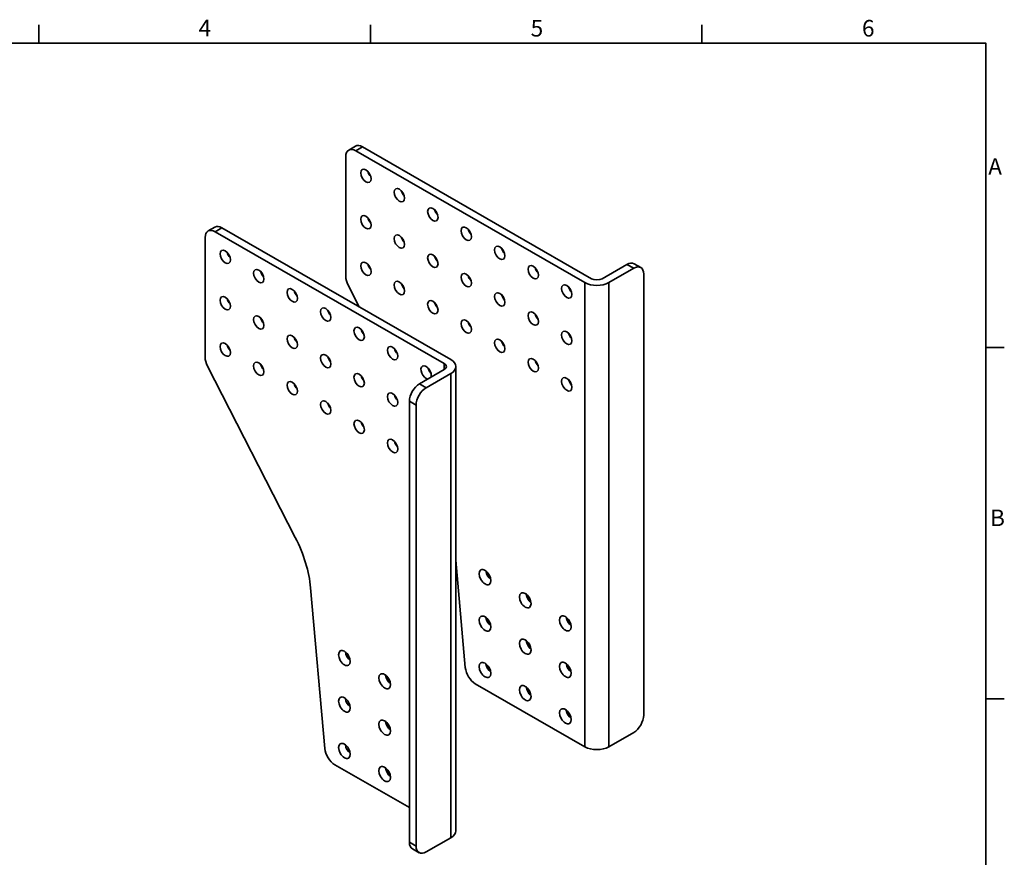
# Model space of a CAD drawing. Units: millimetres. Extents: x 24 to 1656, y 24 to 1168.
# Drawn here: x 824 to 1656, y 460 to 1168 of the extents above; entities that cross this region are included whole.
import ezdxf

# ---------------------------------------------------------------- set-up
doc = ezdxf.new("R2010")
doc.units = ezdxf.units.MM
doc.header["$LTSCALE"] = 4
for name, color, linetype, lineweight in [('Border_0', 7, 'Continuous', 35), ('Border_2', 7, 'Continuous', 35), ('Visible Edges(ISO)', 7, 'Continuous', 35), ('Visible Tangent Edges(ISO)', 7, 'Continuous', 35)]:
    doc.layers.add(name, color=color, linetype=linetype, lineweight=lineweight)
doc.styles.add('Border_1', font='arial.ttf')

# ---------------------------------------------------------------- blocks, each defined once
blk = doc.blocks.new('Borders Default Border')
at = {"layer": 'Border_0'}
for p, q in [((210, 287), (210, 290.9)), ((280, 287), (280, 290.9)), ((350, 287), (350, 290.9)), ((410, 222.75), (413.9, 222.75)), ((410, 148.5), (413.9, 148.5))]:
    blk.add_line(p, q, dxfattribs=at)
at = {"layer": 'Border_0', "flags": 128}
blk.add_lwpolyline([(10, 10), (10, 287), (410, 287), (410, 10), (10, 10)], dxfattribs=at)
at = {"layer": 'Border_2', "char_height": 3.5, "attachment_point": 7, "style": 'Border_1'}
for s, insert in [('4', (243.71, 287.4)), ('5', (313.85, 287.34)), ('6', (383.83, 287.34)), ('A', (410.51, 258.13)), ('B', (410.89, 183.88))]:
    blk.add_mtext(s, dxfattribs=dict(at, insert=insert))

msp = doc.modelspace()

# ---------------------------------------------------------------- linework, layer by layer
at = {"layer": 'Visible Edges(ISO)'}
for p, q in [((1101.697, 1057.772), (1107.354, 1061.03)), ((1301.15, 945.775), (1107.685, 1057.184)), ((1306.807, 949.033), (1113.342, 1060.441)), ((1099.2, 1052.259), (1099.2, 950.984)), ((982.903, 989.363), (988.56, 992.621)), ((1188.013, 880.624), (994.548, 992.032)), ((980.406, 983.851), (980.406, 882.575)), ((1182.356, 877.366), (988.892, 988.775)), ((1315.858, 949.033), (1336.788, 961.086)), ((1321.515, 945.775), (1342.445, 957.828)), ((1348.433, 958.416), (1342.776, 961.674)), ((1350.93, 952.904), (1350.93, 580.102)), ((1101.185, 943.535), (1110.555, 925.228)), ((982.391, 875.126), (1056.55, 730.239)), ((1192.23, 482.337), (1192.23, 874.76)), ((1182.356, 872.154), (1161.426, 860.101)), ((1188.013, 868.896), (1167.082, 856.843)), ((1152.94, 472.603), (1152.94, 845.404)), ((1158.597, 842.146), (1158.597, 469.345)), ((1192.23, 710.966), (1200.211, 620.244)), ((1069.463, 687.729), (1081.417, 551.836)), ((1208.648, 606.62), (1301.15, 553.352)), ((1342.445, 565.405), (1321.515, 553.352)), ((1089.854, 538.212), (1152.94, 501.883)), ((1167.082, 464.421), (1188.013, 476.474)), ((1161.094, 463.832), (1155.437, 467.09))]:
    msp.add_line(p, q, dxfattribs=at)
for centre, major_axis, ratio, start_param, end_param in [((1107.685, 1047.373), (-5.988, 10.399), 0.5780931, 5.4997209, 7.0705172), ((1113.342, 1050.631), (-5.988, 10.399), 0.5780931, 5.4997209, 6.2831853), ((1121.828, 1039.204), (-3.094, 5.373), 0.5780931, 1.1448222, 1.9967705), ((1150.112, 1022.916), (-3.094, 5.373), 0.5780931, 1.1448222, 1.9967705), ((1178.396, 1006.628), (-3.094, 5.373), 0.5780931, 1.1448222, 1.9967705), ((1121.828, 999.962), (-3.094, 5.373), 0.5780931, 1.1448222, 1.9967705), ((988.892, 978.964), (-5.988, 10.399), 0.5780931, 5.4997209, 7.0705172), ((994.548, 982.222), (-5.988, 10.399), 0.5780931, 5.4997209, 6.2831853), ((1206.68, 990.34), (-3.094, 5.373), 0.5780931, 1.1448222, 1.9967705), ((1150.112, 983.674), (-3.094, 5.373), 0.5780931, 1.1448222, 1.9967705), ((1234.965, 974.053), (-3.094, 5.373), 0.5780931, 1.1448222, 1.9967705), ((1003.034, 970.795), (3.094, -5.373), 0.5780931, 4.2864148, 5.1383631), ((1178.396, 967.386), (-3.094, 5.373), 0.5780931, 1.1448222, 1.9967705), ((1121.828, 960.719), (-3.094, 5.373), 0.5780931, 1.1448222, 1.9967705), ((1263.249, 957.765), (-3.094, 5.373), 0.5780931, 1.1448222, 1.9967705), ((1336.788, 951.275), (5.988, 10.399), 0.5780931, 0, 0.7834645), ((1342.445, 948.017), (5.988, 10.399), 0.5780931, 5.4958534, 7.0666498), ((1031.318, 954.507), (3.094, -5.373), 0.5780931, 4.2864148, 5.1383631), ((1107.685, 946.098), (5.988, -10.399), 0.5780931, 3.9289245, 4.6270562), ((1206.68, 951.098), (-3.094, 5.373), 0.5780931, 1.1448222, 1.9967705), ((1311.332, 951.639), (-6.4, 0), 0.5758617, 0.7853982, 2.3561945), ((1150.112, 944.432), (-3.094, 5.373), 0.5780931, 1.1448222, 1.9967705), ((1291.533, 941.477), (-3.094, 5.373), 0.5780931, 1.1448222, 1.9967705), ((1311.332, 951.639), (14.4, 0), 0.5758617, 3.9269908, 5.4977871), ((1003.034, 931.553), (3.094, -5.373), 0.5780931, 4.2864148, 5.1383631), ((1059.602, 938.219), (3.094, -5.373), 0.5780931, 4.2864148, 5.1383631), ((1234.965, 934.81), (-3.094, 5.373), 0.5780931, 1.1448222, 1.9967705), ((1178.396, 928.144), (-3.094, 5.373), 0.5780931, 1.1448222, 1.9967705), ((1031.318, 915.265), (3.094, -5.373), 0.5780931, 4.2864148, 5.1383631), ((1087.886, 921.932), (3.094, -5.373), 0.5780931, 4.2864148, 5.1383631), ((1263.249, 918.523), (-3.094, 5.373), 0.5780931, 1.1448222, 1.9967705), ((1206.68, 911.856), (-3.094, 5.373), 0.5780931, 1.1448222, 1.9967705), ((1059.602, 898.977), (3.094, -5.373), 0.5780931, 4.2864148, 5.1383631), ((1116.171, 905.644), (3.094, -5.373), 0.5780931, 4.2864148, 5.1383631), ((1291.533, 902.235), (-3.094, 5.373), 0.5780931, 1.1448222, 1.9967705), ((1003.034, 892.311), (3.094, -5.373), 0.5780931, 4.2864148, 5.1383631), ((1234.965, 895.568), (-3.094, 5.373), 0.5780931, 1.1448222, 1.9967705), ((988.892, 877.689), (-5.988, 10.399), 0.5780931, 0.7873319, 1.4854636), ((1087.886, 882.689), (3.094, -5.373), 0.5780931, 4.2864148, 5.1383631), ((1144.455, 889.356), (3.094, -5.373), 0.5780931, 4.2864148, 5.1383631), ((1031.318, 876.023), (3.094, -5.373), 0.5780931, 4.2864148, 5.1383631), ((1167.082, 869.811), (-3.094, 5.373), 0.5780931, 3.588453, 8.9779176), ((1172.739, 873.068), (3.094, -5.373), 0.5780931, 4.2864148, 5.1383631), ((1177.83, 874.76), (6.4, 0), 0.5758617, 5.4977871, 7.0685835), ((1177.83, 874.76), (14.4, 0), 0.5758617, 5.4977871, 7.0685835), ((1263.249, 879.28), (-3.094, 5.373), 0.5780931, 1.1448222, 1.9967705), ((1116.171, 866.402), (3.094, -5.373), 0.5780931, 4.2864148, 5.1383631), ((1059.602, 859.735), (3.094, -5.373), 0.5780931, 4.2864148, 5.1383631), ((1161.426, 850.29), (-5.988, -10.399), 0.5780931, 3.9250571, 5.4958534), ((1291.533, 862.992), (-3.094, 5.373), 0.5780931, 1.1448222, 1.9967705), ((1144.455, 850.114), (3.094, -5.373), 0.5780931, 4.2864148, 5.1383631), ((1167.082, 847.033), (5.988, 10.399), 0.5780931, 0.7834645, 2.3542608), ((1087.886, 843.447), (3.094, -5.373), 0.5780931, 4.2864148, 5.1383631), ((1116.171, 827.159), (3.094, -5.373), 0.5780931, 4.2864148, 5.1383631), ((1144.455, 810.871), (3.094, -5.373), 0.5780931, 4.2864148, 5.1383631), ((1013.216, 713.152), (39.923, -69.327), 0.5780931, 0.8940633, 1.4854636), ((1222.52, 699.983), (-3.493, 6.066), 0.5780931, 0.9383162, 2.2032764), ((1256.461, 680.438), (-3.493, 6.066), 0.5780931, 0.9383162, 2.2032764), ((1222.52, 660.741), (-3.493, 6.066), 0.5780931, 0.9383162, 2.2032764), ((1290.402, 660.892), (-3.493, 6.066), 0.5780931, 0.9383162, 2.2032764), ((1256.461, 641.195), (-3.493, 6.066), 0.5780931, 0.9383162, 2.2032764), ((1103.726, 631.574), (3.493, -6.066), 0.5780931, 4.0799089, 5.3448691), ((1208.648, 616.431), (5.988, -10.399), 0.5780931, 4.0356559, 5.4997209), ((1222.52, 621.499), (-3.493, 6.066), 0.5780931, 0.9383162, 2.2032764), ((1290.402, 621.65), (-3.493, 6.066), 0.5780931, 0.9383162, 2.2032764), ((1137.667, 612.029), (3.493, -6.066), 0.5780931, 4.0799089, 5.3448691), ((1256.461, 601.953), (-3.493, 6.066), 0.5780931, 0.9383162, 2.2032764), ((1103.726, 592.332), (3.493, -6.066), 0.5780931, 4.0799089, 5.3448691), ((1290.402, 582.408), (-3.493, 6.066), 0.5780931, 0.9383162, 2.2032764), ((1137.667, 572.787), (3.493, -6.066), 0.5780931, 4.0799089, 5.3448691), ((1342.445, 575.216), (5.988, 10.399), 0.5780931, 3.9250571, 5.4958534), ((1089.854, 548.022), (-5.988, 10.399), 0.5780931, 0.8940633, 2.3581282), ((1103.726, 553.09), (3.493, -6.066), 0.5780931, 4.0799089, 5.3448691), ((1311.332, 559.216), (-14.4, 0), 0.5758617, 0.7853982, 2.3561945), ((1137.667, 533.544), (3.493, -6.066), 0.5780931, 4.0799089, 5.3448691), ((1177.83, 482.337), (14.4, 0), 0.5758617, 5.4977871, 6.2831853), ((1161.426, 477.489), (-5.988, -10.399), 0.5780931, 5.4958534, 6.2831853), ((1167.082, 474.231), (-5.988, -10.399), 0.5780931, 5.4958534, 7.0666498)]:
    msp.add_ellipse(centre, major_axis=major_axis, ratio=ratio, start_param=start_param, end_param=end_param, dxfattribs=at)
for centre, major_axis in [((1116.171, 1035.946), (-3.094, 5.373)), ((1144.455, 1019.659), (-3.094, 5.373)), ((1172.739, 1003.371), (-3.094, 5.373)), ((1116.171, 996.704), (-3.094, 5.373)), ((1201.024, 987.083), (-3.094, 5.373)), ((1144.455, 980.416), (-3.094, 5.373)), ((997.377, 967.538), (-3.094, 5.373)), ((1229.308, 970.795), (-3.094, 5.373)), ((1172.739, 964.128), (-3.094, 5.373)), ((1025.661, 951.25), (-3.094, 5.373)), ((1116.171, 957.462), (-3.094, 5.373)), ((1257.592, 954.507), (-3.094, 5.373)), ((1201.024, 947.841), (-3.094, 5.373)), ((1053.945, 934.962), (-3.094, 5.373)), ((1144.455, 941.174), (-3.094, 5.373)), ((1285.876, 938.219), (-3.094, 5.373)), ((997.377, 928.295), (-3.094, 5.373)), ((1229.308, 931.553), (-3.094, 5.373)), ((1082.23, 918.674), (-3.094, 5.373)), ((1172.739, 924.886), (-3.094, 5.373)), ((1025.661, 912.007), (-3.094, 5.373)), ((1257.592, 915.265), (-3.094, 5.373)), ((1110.514, 902.386), (-3.094, 5.373)), ((1201.024, 908.598), (-3.094, 5.373)), ((1053.945, 895.72), (-3.094, 5.373)), ((1229.308, 892.311), (-3.094, 5.373)), ((1285.876, 898.977), (-3.094, 5.373)), ((997.377, 889.053), (-3.094, 5.373)), ((1138.798, 886.098), (-3.094, 5.373)), ((1082.23, 879.432), (-3.094, 5.373)), ((1257.592, 876.023), (-3.094, 5.373)), ((1025.661, 872.765), (-3.094, 5.373)), ((1110.514, 863.144), (-3.094, 5.373)), ((1285.876, 859.735), (-3.094, 5.373)), ((1053.945, 856.477), (-3.094, 5.373)), ((1138.798, 846.856), (-3.094, 5.373)), ((1082.23, 840.19), (-3.094, 5.373)), ((1110.514, 823.902), (-3.094, 5.373)), ((1138.798, 807.614), (-3.094, 5.373)), ((1216.863, 696.726), (-3.493, 6.066)), ((1250.804, 677.18), (-3.493, 6.066)), ((1216.863, 657.483), (-3.493, 6.066)), ((1284.745, 657.635), (-3.493, 6.066)), ((1250.804, 637.938), (-3.493, 6.066)), ((1098.069, 628.317), (-3.493, 6.066)), ((1216.863, 618.241), (-3.493, 6.066)), ((1284.745, 618.392), (-3.493, 6.066)), ((1132.01, 608.771), (-3.493, 6.066)), ((1250.804, 598.696), (-3.493, 6.066)), ((1098.069, 589.074), (-3.493, 6.066)), ((1284.745, 579.15), (-3.493, 6.066)), ((1132.01, 569.529), (-3.493, 6.066)), ((1098.069, 549.832), (-3.493, 6.066)), ((1132.01, 530.287), (-3.493, 6.066))]:
    msp.add_ellipse(centre, major_axis=major_axis, ratio=0.5780931, dxfattribs=at)
at = {"layer": 'Visible Tangent Edges(ISO)'}
for p, q in [((1113.342, 1060.441), (1107.685, 1057.184)), ((988.892, 988.775), (994.548, 992.032)), ((1342.445, 957.828), (1336.788, 961.086)), ((1301.15, 553.352), (1301.15, 945.775)), ((1321.515, 945.775), (1321.515, 553.352)), ((1182.356, 877.366), (1182.356, 872.154)), ((1188.013, 868.896), (1188.013, 476.474)), ((1167.082, 856.843), (1161.426, 860.101)), ((1152.94, 845.404), (1158.597, 842.146)), ((1158.597, 469.345), (1152.94, 472.603))]:
    msp.add_line(p, q, dxfattribs=at)

# ---------------------------------------------------------------- block references
at = {"xscale": 4, "yscale": 4, "zscale": 4}
msp.add_blockref('Borders Default Border', (0, 0), dxfattribs=at)

doc.saveas('drawing.dxf')
